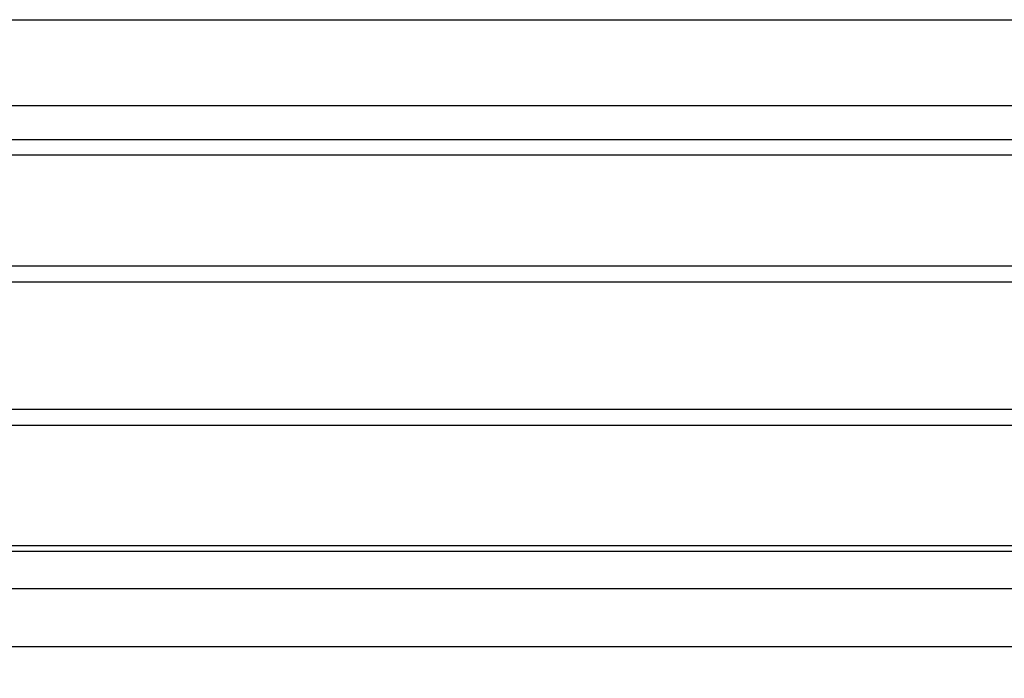
# Model space of a CAD drawing. Units: millimetres. Extents: x 0 to 210, y 0 to 297.
# Drawn here: x 139 to 141, y 220 to 221 of the extents above; entities that cross this region are included whole.
import ezdxf

# ---------------------------------------------------------------- set-up
doc = ezdxf.new("R2010")
doc.units = ezdxf.units.MM
doc.styles.add('SLDTEXTSTYLE0', font='TXT', dxfattribs={"width": 0.75})
doc.dimstyles.new('SLDDIMSTYLE1', dxfattribs={"dimtxt": 3.5, "dimasz": 3.302, "dimexe": 0, "dimexo": 0.0625, "dimgap": 0.875, "dimtad": 1, "dimlfac": 20, "dimrnd": 1e-09, "dimzin": 12, "dimdsep": 46, "dimtxsty": 'SLDTEXTSTYLE0', "dimsah": 1, "dimcen": 0.09, "dimadec": 0, "dimazin": 3, "dimtfac": 1, "dimtofl": 0, "dimtmove": 0, "dimatfit": 3, "dimfxl": 1, "dimfrac": 2, "dimtolj": 1, "dimtzin": 12, "dimarcsym": 0})

# ---------------------------------------------------------------- blocks, each defined once
blk = doc.blocks.new('_D_5')
at = {"color": 7, "linetype": 'Continuous', "lineweight": 0}
for p, q in [((139.4539, 219.7909), (139.4539, 201.7409)), ((166.3539, 219.7909), (166.3539, 201.7409)), ((139.4539, 202.7409), (166.3539, 202.7409))]:
    blk.add_line(p, q, dxfattribs=at)
at = {"color": 7, "linetype": 'Continuous', "lineweight": 18}
for points in [[(139.4539, 202.7409), (142.7559, 202.2409), (142.7559, 203.2409)], [(166.3539, 202.7409), (163.0519, 203.2409), (163.0519, 202.2409)]]:
    blk.add_solid(points, dxfattribs=at)
at = {"color": 7, "linetype": 'Continuous', "lineweight": 18, "insert": (149.0248, 207.2526), "char_height": 3.5, "attachment_point": 1, "style": 'SLDTEXTSTYLE0'}
blk.add_mtext('538', dxfattribs=at)

msp = doc.modelspace()

# ---------------------------------------------------------------- linework, layer by layer
at = {"color": 7, "linetype": 'Continuous', "lineweight": 25}
for p, q in [((137.69733, 221.2114), (142.46055, 221.2114)), ((140.07894, 221.07137), (137.57268, 221.07137)), ((142.5852, 221.07137), (140.07894, 221.07137)), ((137.56979, 221.01621), (142.58809, 221.01621)), ((142.60394, 220.99086), (137.55394, 220.99086)), ((137.55394, 220.81086), (140.07894, 220.81086)), ((140.07894, 220.81086), (142.60394, 220.81086)), ((140.07894, 220.78428), (137.57056, 220.78428)), ((142.58733, 220.78428), (140.07894, 220.78428)), ((137.57056, 220.57744), (142.58733, 220.57744)), ((142.60394, 220.55086), (137.55394, 220.55086)), ((137.55394, 220.35586), (140.07894, 220.35586)), ((140.07894, 220.35586), (142.60394, 220.35586)), ((140.07894, 220.34597), (137.56976, 220.34597)), ((142.58812, 220.34597), (140.07894, 220.34597)), ((137.57293, 220.28563), (142.58496, 220.28563)), ((140.07894, 220.19086), (137.67279, 220.19086)), ((142.48509, 220.19086), (140.07894, 220.19086))]:
    msp.add_line(p, q, dxfattribs=at)

# ---------------------------------------------------------------- dimensions: what is measured, and where the dimension line sits
at = {"color": 7, "linetype": 'Continuous', "lineweight": 18}
dim = msp.add_linear_dim(base=(166.35394, 202.74086), p1=(139.45394, 220.79086), p2=(166.35394, 220.79086), dimstyle='SLDDIMSTYLE1', dxfattribs=at)
dim.commit()
dim.dimension.update_dxf_attribs({"geometry": '_D_5', "text_midpoint": (152.90394, 202.74086), "dimtype": 160})

doc.saveas('drawing.dxf')
